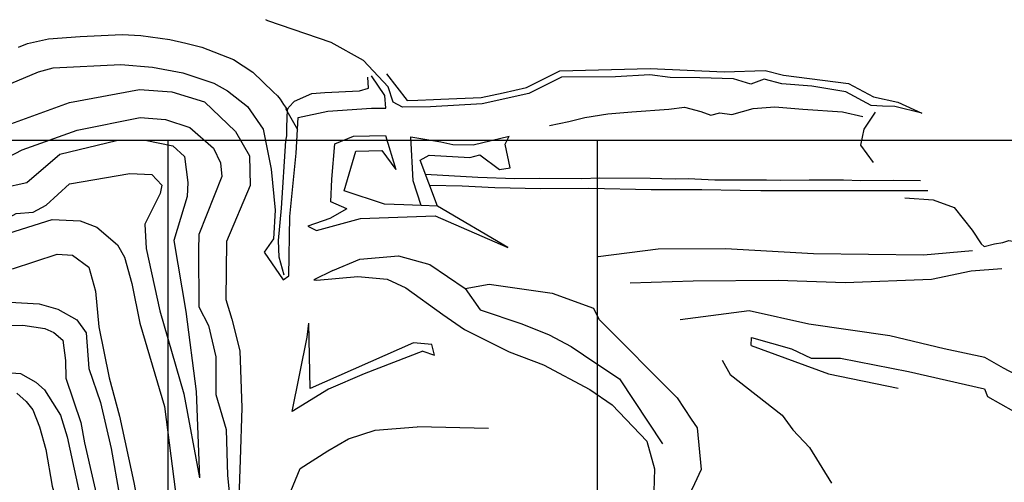
# Model space of a CAD drawing. Extents: x 26075794 to 52166550, y 601368 to 1215891.
# Drawn here: x 26085654 to 26087948, y 614204 to 615282 of the extents above; entities that cross this region are included whole.
import ezdxf

# ---------------------------------------------------------------- set-up
doc = ezdxf.new("R2010")
doc.units = 0
doc.header["$MEASUREMENT"] = 0
for name, color, linetype in [('CREST_TIL', 82, 'CONTINUOUS'), ('GRID', 7, 'CONTINUOUS'), ('TOE_TIL', 191, 'CONTINUOUS')]:
    doc.layers.add(name, color=color, linetype=linetype)

msp = doc.modelspace()

# ---------------------------------------------------------------- linework, layer by layer
at = {"layer": 'CREST_TIL', "color": 191}
msp.add_line((26086746.487, 614328.772, 1590.963), (26086580.414, 614332.67, 1598.382), dxfattribs=at)
for points in [[(26087756.387, 615063.917, 1529.763), (26087693.05, 615079.493, 1525.407), (26087664.649, 615080.366, 1525.515), (26087638.399, 615081.766, 1525.006), (26087579.121, 615113.781, 1525.249), (26087499.632, 615126.566, 1525.412), (26087430.124, 615132.499, 1525.621), (26087388.669, 615143.045, 1526.68), (26087358.011, 615131.308, 1527.487), (26087316.976, 615144.124, 1527.376), (26087239.066, 615146.498, 1527.315), (26087170.019, 615146.694, 1527.821), (26087122.277, 615152.791, 1528.06), (26087042.246, 615148.736, 1527.583), (26086916.124, 615147.824, 1527.926), (26086840.175, 615109.56, 1531.26), (26086731.421, 615085.623, 1533.538), (26086611.492, 615078.367, 1543.662), (26086545.96, 615078.003, 1547.562), (26086524.327, 615089.441, 1547.761), (26086512.355, 615125.563, 1540.36), (26086455.138, 615186.663, 1535.708), (26086379.275, 615228.273, 1533.616), (26086232.236, 615279.024, 1536.467), (26086227.235, 615281.649, 1536.46)], [(26085633.258, 615132.827, 1605.038), (26085697.679, 615160.405, 1605.136), (26085731.663, 615169.27, 1605.597), (26085889.531, 615177.075, 1605.463), (26085963.399, 615170.767, 1605.792), (26086033.996, 615157.777, 1604.803), (26086106.472, 615133.647, 1605.996), (26086138.329, 615115.621, 1604.577), (26086184.922, 615079.544, 1606.324), (26086220.986, 615026.837, 1605.439), (26086240.184, 614933.495, 1606.073), (26086249.171, 614837.868, 1606.515), (26086245.571, 614770.828, 1604.539), (26086223.162, 614740.312, 1606.212), (26086268.004, 614675.818, 1597.721), (26086281.365, 614684.401, 1595.606), (26086283.71, 614823.139, 1583.527), (26086298.37, 614970.989, 1568.44), (26086302.777, 615053.538, 1561.081), (26086372.213, 615068.348, 1558.807), (26086473.779, 615075.594, 1553.002), (26086507.011, 615075.4, 1549.566), (26086504.818, 615105.114, 1543.498), (26086473.303, 615150.659, 1536.891)], [(26086888.137, 615034.968, 1528.243), (26086933.321, 615044.368, 1526.446), (26086970.819, 615053.864, 1526.395), (26087024.209, 615062.5, 1525.809), (26087080.066, 615067.27, 1525.497), (26087166.203, 615072.812, 1526.379), (26087203.139, 615077.979, 1526.836), (26087240.786, 615068.065, 1527.222), (26087264.14, 615059.432, 1526.78), (26087285.452, 615064.832, 1527.515), (26087313.718, 615060.568, 1527.068), (26087362.722, 615074.684, 1526.943), (26087413.358, 615078.559, 1526.602), (26087479.206, 615073.258, 1525.127), (26087571.25, 615066.578, 1524.316), (26087618.395, 615056.07, 1524.537)], [(26085594.954, 614944.711, 1651.799), (26085659.813, 614978.118, 1653.168), (26085787.972, 615024.197, 1652.415), (26085934.656, 615053.698, 1657.842), (26085993.882, 615048.738, 1658.248), (26086050.497, 615030.376, 1660.845), (26086105.835, 614982.069, 1659.391), (26086121.659, 614948.041, 1659.883), (26086124.609, 614915.957, 1662.698), (26086071.435, 614781.361, 1661.663), (26086070.211, 614744.666, 1663.501), (26086071.574, 614612.166, 1664.089), (26086093.539, 614568.787, 1665.453), (26086111.11, 614496.272, 1666.23), (26086110.653, 614408.006, 1667.177), (26086135.171, 614326.754, 1666.87), (26086137.763, 614219.599, 1661.508), (26086158.989, 614012.421, 1651.416)], [(26085594.954, 614944.711, 1651.799), (26085659.813, 614978.118, 1653.168), (26085787.972, 615024.197, 1652.415), (26085934.656, 615053.698, 1657.842), (26085993.882, 615048.738, 1658.248), (26086050.497, 615030.376, 1660.845), (26086105.835, 614982.069, 1659.391), (26086121.659, 614948.041, 1659.883), (26086124.609, 614915.957, 1662.698), (26086071.435, 614781.361, 1661.663), (26086070.211, 614744.666, 1663.501), (26086071.574, 614612.166, 1664.089), (26086093.539, 614568.787, 1665.453), (26086111.11, 614496.272, 1666.23), (26086110.653, 614408.006, 1667.177), (26086135.171, 614326.754, 1666.87), (26086137.763, 614219.599, 1661.508), (26086158.989, 614012.421, 1651.416)], [(26086416.222, 614841.222, 1573.565), (26086379.015, 614857.517, 1577.908), (26086381.47, 614910.388, 1571.271), (26086387.922, 614992.648, 1563.973), (26086431.649, 615010.533, 1557.673), (26086506.343, 615011.604, 1551.408), (26086530.454, 614932.49, 1544.327)], [(26086589.097, 614848.708, 1540.253), (26086570.967, 614906.245, 1542.07), (26086565.489, 615008.575, 1546.736), (26086635.494, 614997.211, 1541.787), (26086663.367, 614991.145, 1538.405), (26086710.224, 614990.188, 1535.412), (26086794.191, 615010.485, 1525.315)], [(26084896.46, 614289.93, 1713.371), (26084906.193, 614319.789, 1713.366), (26084982.351, 614413.415, 1712.081), (26085117.322, 614548.599, 1708.125), (26085293.961, 614639.239, 1710.157), (26085470.358, 614726.638, 1709.027), (26085539.876, 614768.714, 1708.046), (26085592.191, 614800.196, 1703.864), (26085645.421, 614829.7, 1702.023), (26085685.137, 614832.917, 1701.75), (26085715.823, 614849.432, 1701.561), (26085769.672, 614898.914, 1698.097), (26085910.671, 614923.256, 1701.76), (26085961.42, 614921.14, 1702.279), (26085984.732, 614896.199, 1700.373), (26085981.061, 614876.447, 1699.931), (26085945.798, 614805.349, 1699.02), (26085948.573, 614748.15, 1694.878), (26085980.106, 614603.602, 1692.182), (26086035.963, 614409.753, 1680.976), (26086072.511, 614214.238, 1661.422)], [(26084896.46, 614289.93, 1713.371), (26084906.193, 614319.789, 1713.366), (26084982.351, 614413.415, 1712.081), (26085117.322, 614548.599, 1708.125), (26085293.961, 614639.239, 1710.157), (26085470.358, 614726.638, 1709.027), (26085539.876, 614768.714, 1708.046), (26085592.191, 614800.196, 1703.864), (26085645.421, 614829.7, 1702.023), (26085685.137, 614832.917, 1701.75), (26085715.823, 614849.432, 1701.561), (26085769.672, 614898.914, 1698.097), (26085910.671, 614923.256, 1701.76), (26085961.42, 614921.14, 1702.279), (26085984.732, 614896.199, 1700.373), (26085981.061, 614876.447, 1699.931), (26085945.798, 614805.349, 1699.02), (26085948.573, 614748.15, 1694.878), (26085980.106, 614603.602, 1692.182), (26086035.963, 614409.753, 1680.976), (26086072.511, 614214.238, 1661.422)], [(26087752.896, 614906.133, 1537.024), (26087690.441, 614907.008, 1535.013), (26087613.049, 614906.542, 1535.197), (26087573.614, 614907.413, 1534.993), (26087493.917, 614907.443, 1534.753), (26087427.457, 614907.075, 1534.909), (26087394.159, 614908.015, 1534.942), (26087310.327, 614907.767, 1534.519), (26087274.045, 614907.933, 1534.546), (26087211.669, 614911.083, 1534.154), (26087181.23, 614909.754, 1534.446), (26087150.298, 614911.193, 1534.193), (26087123.15, 614911.259, 1534.756), (26087005.08, 614912.078, 1534.946), (26086963.906, 614910.838, 1534.826), (26086864.182, 614911.368, 1535.339), (26086807.393, 614911.025, 1535.264), (26086721.376, 614913.729, 1535.125), (26086599.857, 614921.114, 1538.55)], [(26087770.433, 614882.512, 1535.727), (26087642.556, 614882.828, 1535.896), (26087530.921, 614882.682, 1535.184), (26087381.087, 614882.598, 1535.145), (26087332.51, 614883.647, 1535.04), (26087243.234, 614884.856, 1535.099), (26087125.764, 614885.409, 1534.845), (26086980.346, 614888.504, 1535.129), (26086867.494, 614887.789, 1535.523), (26086760.786, 614890.027, 1535.653), (26086685.28, 614893.796, 1535.044), (26086609.444, 614895.317, 1538.018)], [(26086325.25, 614800.496, 1583.756), (26086345.455, 614790.175, 1584.182), (26086447.72, 614818.605, 1572.5), (26086622.359, 614824.277, 1554.33), (26086791.386, 614750.554, 1534.713)], [(26087001.76, 614729.992, 1528.214), (26087141.84, 614747.413, 1524.276), (26087298.229, 614748.44, 1523.945), (26087503.56, 614736.947, 1524.059), (26087760.001, 614733.727, 1523.672), (26087874.001, 614743.61, 1529.314)], [(26085637.341, 614700.737, 1754.252), (26085740.894, 614734.906, 1758.776), (26085776.801, 614733.319, 1759.905), (26085814.834, 614705.012, 1757.981), (26085830.573, 614649.321, 1757.441), (26085838.361, 614566.226, 1758.166), (26085862.323, 614447.298, 1755.832), (26085886.746, 614357.933, 1759.835), (26085919.935, 614203.106, 1756.705), (26085939.801, 614097.419, 1757.223), (26085965.363, 613992.21, 1755.133), (26085953.116, 613931.149, 1754.289), (26085933.005, 613915.776, 1757.486), (26085941.295, 613886.659, 1757.569), (26085947.541, 613766.917, 1753.9), (26085922.628, 613585.688, 1756.574), (26085907.717, 613496.04, 1754.732), (26085870.764, 613383.858, 1756.855), (26085795.376, 613251.339, 1762.057), (26085742.453, 613149.038, 1763.851), (26085700.856, 613098.46, 1763.961), (26085614.921, 613054.584, 1760.49)], [(26086338.998, 614675.824, 1595.434), (26086346.329, 614674.733, 1598.262), (26086441.57, 614683.12, 1596.682), (26086509.778, 614676.863, 1595.403), (26086553.85, 614656.875, 1595.213), (26086640.164, 614594.738, 1592.493), (26086690.508, 614559.984, 1592.303), (26086794.823, 614507.54, 1589.453), (26086874.564, 614477.259, 1587.604), (26086982.766, 614419.923, 1586.024), (26087034.441, 614384.112, 1583.684), (26087115.194, 614299.238, 1578.135), (26087133.345, 614234.967, 1578.764), (26087131.624, 614182.175, 1574.756)], [(26087942.442, 614700.779, 1528.526), (26087870.922, 614695.685, 1523.749), (26087778.458, 614676.595, 1524.095), (26087577.273, 614668.109, 1525.494), (26087421.19, 614674.118, 1524.731), (26087223.364, 614672.015, 1524.755), (26087076.598, 614667.312, 1528.018)], [(26088202.992, 614493.585, 1535.108), (26088145.862, 614445.082, 1534.561), (26088112.903, 614381.71, 1534.893), (26087946.458, 614469.81, 1529.368), (26087903.218, 614494.234, 1536.183), (26087807.812, 614514.395, 1533.576), (26087681.29, 614545.275, 1532.026), (26087493.082, 614572.102, 1532.011), (26087353.419, 614603.615, 1530.698), (26087193.057, 614582.333, 1531.346)], [(26085631.998, 614569.256, 1796.654), (26085660.998, 614570.196, 1797.115), (26085712.635, 614561.715, 1797.098), (26085733.57, 614552.643, 1796.899), (26085754.453, 614534.572, 1797.192), (26085760.685, 614487.395, 1797.076), (26085761.582, 614446.071, 1796.332), (26085795.963, 614342.708, 1796.118), (26085804.737, 614295.568, 1796.288), (26085845.523, 614120.402, 1794.787), (26085863.432, 614047.058, 1792.871), (26085862.572, 613978.93, 1794.457), (26085868.049, 613844.547, 1793.786), (26085858.025, 613805.508, 1792.296), (26085853.429, 613770.031, 1788.268), (26085846.265, 613723.021, 1788.299), (26085828.124, 613684.74, 1787.608), (26085824.969, 613602.017, 1787.406), (26085798.063, 613471.431, 1788.41), (26085784.246, 613408.347, 1790.806), (26085713.249, 613271.192, 1790.761), (26085680.145, 613221.865, 1791.53), (26085610.082, 613150.855, 1790.956)], [(26086593.627, 614508.91, 1594.893), (26086456.569, 614456.092, 1605.401), (26086373.087, 614420.531, 1610.42), (26086289.143, 614368.785, 1616.705), (26086323.854, 614542.079, 1603.535), (26086327.55, 614574.723, 1601.558)], [(26087358.903, 614541.089, 1529.304), (26087452.57, 614514.394, 1531.369), (26087497.962, 614492.614, 1531.456), (26087566.405, 614492.58, 1530.989), (26087725.014, 614462.007, 1532.979), (26087902.382, 614421.63, 1535.783), (26087908.831, 614403.318, 1529.926), (26087970.126, 614369.222, 1529.988)], [(26087290.865, 614488.047, 1529.121), (26087309.714, 614454.957, 1530.966), (26087430.353, 614360.185, 1533.097), (26087455.548, 614326.077, 1536.054), (26087494.284, 614285.06, 1530.835), (26087545.984, 614201.45, 1520.821)], [(26085647.072, 614411.738, 1836.459), (26085668.621, 614391.791, 1833.497), (26085684.191, 614372.172, 1834.125), (26085699.971, 614332.942, 1834.545), (26085714.376, 614280.259, 1832.85), (26085729.728, 614194.733, 1831.46), (26085742.177, 614152.034, 1834.764), (26085761.268, 614079.55, 1834.136), (26085781.148, 613953.395, 1833.045), (26085779.394, 613920.727, 1832.488), (26085771.082, 613852.045, 1831.538), (26085745.911, 613782.038, 1831.464), (26085741.714, 613747.39, 1831.658), (26085721.532, 613653.034, 1828.146), (26085714.282, 613590.954, 1828.286), (26085717.441, 613521.465, 1828.112), (26085712.81, 613500.948, 1827.723), (26085702.716, 613474.108, 1827.878), (26085685.972, 613438.051, 1828.913), (26085671.436, 613388.45, 1828.503), (26085633.544, 613318.489, 1828.999)], [(26085647.072, 614411.738, 1836.459), (26085668.621, 614391.791, 1833.497), (26085684.191, 614372.172, 1834.125), (26085699.971, 614332.942, 1834.545), (26085714.376, 614280.259, 1832.85), (26085729.728, 614194.733, 1831.46), (26085742.177, 614152.034, 1834.764), (26085761.268, 614079.55, 1834.136), (26085781.148, 613953.395, 1833.045), (26085779.394, 613920.727, 1832.488), (26085771.082, 613852.045, 1831.538), (26085745.911, 613782.038, 1831.464), (26085741.714, 613747.39, 1831.658), (26085721.532, 613653.034, 1828.146), (26085714.282, 613590.954, 1828.286), (26085717.441, 613521.465, 1828.112), (26085712.81, 613500.948, 1827.723), (26085702.716, 613474.108, 1827.878), (26085685.972, 613438.051, 1828.913), (26085671.436, 613388.45, 1828.503), (26085633.544, 613318.489, 1828.999)]]:
    msp.add_polyline3d(points, dxfattribs=at)
at = {"layer": 'GRID'}
for points in [[(26090000, 615000), (26079000, 615000)], [(26086000, 604000), (26086000, 615000)], [(26087000, 604000), (26087000, 615000)]]:
    msp.add_lwpolyline(points, dxfattribs=at)
at = {"layer": 'TOE_TIL', "color": 15}
for p, q in [((26086273.27, 615074.366, 1564.757), (26086301.316, 615026.163, 1563.521)), ((26086638.302, 614817.675, 1536.417), (26086639.693, 614816.717, 1536.369)), ((26086787.312, 614752.331, 1528.208), (26086789.128, 614752.967, 1528.026)), ((26086383.34, 614697.138, 1586.336), (26086338.998, 614675.824, 1595.434)), ((26087004.868, 614582.491, 1532.847), (26086990.819, 614609.766, 1531.525)), ((26087185.865, 614400.873, 1532.176), (26087004.868, 614582.491, 1532.847)), ((26087358.256, 614522.494, 1527.401), (26087358.903, 614541.089, 1529.304)), ((26087358.256, 614522.494, 1527.401), (26087538.443, 614456.277, 1517.549)), ((26087538.443, 614456.277, 1517.549), (26087700.762, 614423.09, 1513.54))]:
    msp.add_line(p, q, dxfattribs=at)
for points in [[(26085650.744, 615217.921, 1549.76), (26085671.803, 615226.405, 1554.759), (26085720.977, 615237.398, 1556.759), (26085795.006, 615242.674, 1559.758), (26085892.796, 615247.177, 1561.758), (26085936.267, 615244.789, 1559.758), (26086003.487, 615235.543, 1554.759), (26086041.101, 615227.22, 1549.76), (26086078.61, 615217.564, 1544.76), (26086151.756, 615188.816, 1544.76), (26086197.163, 615159.215, 1544.76), (26086244.374, 615113.479, 1549.76), (26086254.323, 615104.061, 1554.759), (26086260.937, 615096.672, 1559.758), (26086268.831, 615083.939, 1564.757), (26086277.967, 615071.895, 1564.757)], [(26086508.431, 615155.863, 1539.761), (26086556.973, 615093.586, 1544.76), (26086581.888, 615093.904, 1544.76), (26086617.786, 615095.582, 1539.761), (26086635.601, 615096.107, 1534.762), (26086729.416, 615100.211, 1531.762), (26086780.39, 615111.588, 1529.763), (26086835.111, 615123.802, 1519.764), (26086912.39, 615162.736, 1519.764), (26087122.67, 615167.803, 1519.764), (26087295.396, 615159.786, 1519.764), (26087391.321, 615163.004, 1519.764), (26087433.85, 615152.185, 1519.764), (26087585.329, 615133.155, 1519.764), (26087643.798, 615101.577, 1519.764), (26087700.204, 615089.206, 1519.764), (26087756.387, 615063.917, 1529.763)], [(26086269.849, 614686.115, 1597.695), (26086258.134, 614728.159, 1585.998), (26086257.208, 614766.811, 1584.754), (26086263.73, 614842.661, 1584.754), (26086274.363, 614999.114, 1559.028), (26086276.244, 615011.203, 1559.758), (26086276.099, 615031.627, 1564.757), (26086277.967, 615071.895, 1564.757), (26086281.087, 615077.63, 1564.757), (26086293.903, 615091.721, 1559.758), (26086334.723, 615110.034, 1554.759), (26086364.734, 615111.775, 1549.76), (26086445.81, 615115.742, 1544.76), (26086466.525, 615122.143, 1542.761), (26086465.338, 615147.569, 1539.761)], [(26084873.12, 614634.915, 1622.941), (26085082.455, 614753.497, 1606.751), (26085158.406, 614813.288, 1606.751), (26085290.068, 614889.008, 1606.751), (26085633.089, 615038.892, 1606.751), (26085770.264, 615088.772, 1606.751), (26085932.833, 615119.284, 1606.751), (26086008.185, 615113.528, 1606.751), (26086084.661, 615089.89, 1606.751), (26086156.852, 615020.959, 1606.751), (26086189.334, 614964.071, 1606.751), (26086190.8, 614895.1, 1606.751), (26086136.097, 614764.859, 1606.751), (26086134.404, 614629.757, 1606.751), (26086148.483, 614584.043, 1604.751), (26086166.498, 614509.693, 1604.751), (26086171.842, 614377.187, 1624.748), (26086167.553, 614255.778, 1624.748), (26086158.989, 614012.421, 1651.416)], [(26084873.12, 614634.915, 1622.941), (26085082.455, 614753.497, 1606.751), (26085158.406, 614813.288, 1606.751), (26085290.068, 614889.008, 1606.751), (26085633.089, 615038.892, 1606.751), (26085770.264, 615088.772, 1606.751), (26085932.833, 615119.284, 1606.751), (26086008.185, 615113.528, 1606.751), (26086084.661, 615089.89, 1606.751), (26086156.852, 615020.959, 1606.751), (26086189.334, 614964.071, 1606.751), (26086190.8, 614895.1, 1606.751), (26086136.097, 614764.859, 1606.751), (26086134.404, 614629.757, 1606.751), (26086148.483, 614584.043, 1604.751), (26086166.498, 614509.693, 1604.751), (26086171.842, 614377.187, 1624.748), (26086167.553, 614255.778, 1624.748), (26086158.989, 614012.421, 1651.416)], [(26087643.295, 614949.167, 1525.222), (26087614.182, 614989.298, 1524.586), (26087621.405, 615026.837, 1524.934), (26087648.041, 615066.134, 1525.298)], [(26085879.385, 614999.756, 1657.359), (26085946.334, 615001.067, 1657.966), (26086010.586, 614987.807, 1659.926), (26086038.029, 614962.779, 1661.261), (26086045.408, 614902.435, 1662.445), (26086044.37, 614869.86, 1663), (26086013.359, 614767.443, 1665.589)], [(26086627.329, 614847.199, 1537.026), (26086587.427, 614954.556, 1539.24), (26086607.997, 614965.581, 1538.052), (26086702.849, 614960.663, 1528.931), (26086725.787, 614966.395, 1527.938), (26086772.262, 614932.852, 1525.102), (26086796.649, 614936.415, 1523.882), (26086784.998, 614991.251, 1524.772), (26086794.191, 615010.485, 1525.315)], [(26084901.161, 614438.839, 1657.762), (26084935.723, 614444.545, 1649.744), (26085084.519, 614593.575, 1649.744), (26085269.2, 614688.342, 1649.744), (26085435.246, 614783.63, 1652.744), (26085613.802, 614889.664, 1652.744), (26085670.536, 614902.483, 1652.744), (26085747.712, 614968.359, 1652.744), (26085879.385, 614999.756, 1657.359)], [(26086791.386, 614750.554, 1534.713), (26086627.329, 614847.199, 1537.026), (26086589.097, 614848.708, 1540.253), (26086548.898, 614850.295, 1542.685), (26086504.19, 614852.06, 1544.76), (26086410.255, 614882.79, 1553.684), (26086436.803, 614975.551, 1550.709), (26086497.525, 614976.991, 1546.754), (26086530.454, 614932.49, 1544.327)], [(26087716.285, 614866.547, 1526.29), (26087782.794, 614862.077, 1527.009), (26087831.334, 614843.665, 1527.067), (26087873.247, 614790.945, 1525.104), (26087894.276, 614759.018, 1525.81), (26087901.309, 614752.993, 1526.184)], [(26086416.222, 614841.222, 1573.565), (26086376.813, 614818.727, 1577.613), (26086325.25, 614800.496, 1583.756)], [(26084896.46, 614289.93, 1713.371), (26084975.245, 614285.37, 1708.735), (26085028.491, 614374.604, 1708.735), (26085192.055, 614499.096, 1708.735), (26085250.251, 614564.056, 1709.735), (26085376.381, 614651.797, 1709.735), (26085472.905, 614687.369, 1709.735), (26085547.702, 614739.148, 1708.735), (26085613.651, 614779.353, 1701.736), (26085729.138, 614816.218, 1701.736), (26085794.711, 614812.74, 1699.736), (26085833.944, 614797.839, 1696.737), (26085881.697, 614756.654, 1694.737), (26085898.374, 614728.184, 1691.738), (26085914.897, 614667.091, 1691.738), (26085933.969, 614574.604, 1691.738), (26085991.516, 614379.928, 1680.739), (26086024.061, 614126.311, 1659.201)], [(26084896.46, 614289.93, 1713.371), (26084975.245, 614285.37, 1708.735), (26085028.491, 614374.604, 1708.735), (26085192.055, 614499.096, 1708.735), (26085250.251, 614564.056, 1709.735), (26085376.381, 614651.797, 1709.735), (26085472.905, 614687.369, 1709.735), (26085547.702, 614739.148, 1708.735), (26085613.651, 614779.353, 1701.736), (26085729.138, 614816.218, 1701.736), (26085794.711, 614812.74, 1699.736), (26085833.944, 614797.839, 1696.737), (26085881.697, 614756.654, 1694.737), (26085898.374, 614728.184, 1691.738), (26085914.897, 614667.091, 1691.738), (26085933.969, 614574.604, 1691.738), (26085991.516, 614379.928, 1680.739), (26086024.061, 614126.311, 1659.201)], [(26086013.359, 614767.443, 1665.589), (26086040.743, 614601.985, 1662.742), (26086065.448, 614415.264, 1665.978), (26086072.511, 614214.238, 1661.422)], [(26087901.309, 614752.993, 1526.184), (26087925.309, 614759.427, 1529.763), (26087945.078, 614762.224, 1534.762), (26087959.089, 614767.318, 1539.761), (26087987.952, 614762.781, 1544.76), (26088123.841, 614752.692, 1544.76), (26088284.169, 614758.05, 1544.76), (26088359.462, 614761.187, 1544.76), (26088431.755, 614712.245, 1544.76), (26088492.056, 614696.112, 1549.76), (26088506.046, 614692.369, 1550.171)], [(26086383.34, 614697.138, 1586.336), (26086446.483, 614723.544, 1576.015), (26086536.786, 614731.443, 1564.806), (26086609.697, 614711.551, 1552.442), (26086691.959, 614655.378, 1547.347), (26086748.118, 614665.261, 1536.717), (26086894.973, 614644.627, 1532.116), (26086990.819, 614609.766, 1531.513)], [(26086691.959, 614655.378, 1547.347), (26086727.086, 614605.407, 1539.761), (26086823.765, 614572.997, 1549.76), (26086888.053, 614546.925, 1549.76), (26086938.656, 614520.241, 1549.76), (26086996.601, 614481.007, 1554.759), (26087051.345, 614445.018, 1557.758), (26087151.682, 614293.091, 1569.757)], [(26085631.167, 614623.283, 1756.096), (26085698.811, 614619.549, 1759.912), (26085742.886, 614606.764, 1760.489), (26085787.206, 614582.301, 1755.995), (26085808.739, 614551.65, 1755.054), (26085815.288, 614468.517, 1756.739), (26085842.049, 614389.534, 1755.942), (26085866.89, 614282.704, 1754.537), (26085886.289, 614172.491, 1756.194), (26085911.99, 614061.702, 1756.487), (26085909.553, 613977.445, 1759.717), (26085920.013, 613929.683, 1758.595), (26085923.739, 613790.214, 1753.606), (26085881.546, 613675.4, 1756.271), (26085875.468, 613588.508, 1756.289), (26085862.912, 613497.075, 1756.46), (26085826.583, 613378.911, 1759.139), (26085774.465, 613299.037, 1762.134), (26085721.748, 613200.216, 1766.973), (26085680.756, 613155.495, 1767.767), (26085617.887, 613097.283, 1761.448)], [(26086593.627, 614508.91, 1594.893), (26086620.694, 614500.066, 1591.753), (26086614.37, 614524.5, 1592.753), (26086571.282, 614528.384, 1592.753), (26086330.716, 614422.491, 1601.307), (26086327.55, 614574.723, 1601.558)], [(26085576.357, 614463.002, 1800.128), (26085655.746, 614457.452, 1800.674), (26085691.642, 614436.703, 1798.499), (26085711.815, 614419.078, 1795.547), (26085749.259, 614360.021, 1795.576), (26085764.624, 614309.459, 1794.504), (26085791.21, 614187.965, 1792.65), (26085821.334, 614086.354, 1792.383), (26085834.673, 613978.739, 1792.519), (26085834.132, 613902.537, 1791.124), (26085825.156, 613839.709, 1790.116), (26085802.847, 613765.648, 1785.721), (26085781.55, 613679.101, 1787.434), (26085766.174, 613578.114, 1787.532), (26085768.764, 613504.169, 1787.949), (26085749.992, 613461.998, 1787.923), (26085729.502, 613395.81, 1789.098), (26085667.491, 613260.125, 1790.079), (26085632.083, 613212.369, 1791.154)], [(26087185.865, 614400.873, 1532.176), (26087218.636, 614351.124, 1533.229), (26087232.695, 614330.981, 1530.63), (26087241.644, 614233.429, 1530.049), (26087226.09, 614200.263, 1530.088), (26087196.244, 614139.116, 1531.93), (26087157.944, 614139.744, 1533.042), (26087116.222, 614052.024, 1531.685), (26087069.774, 613956.405, 1530.262), (26087039.236, 613880.277, 1531.108), (26086947.273, 613697.291, 1527.446), (26086875.194, 613545.451, 1528.421), (26086786.189, 613368.065, 1531.601), (26086703.856, 613178.219, 1530.277), (26086635.915, 612998.691, 1531.728), (26086582.105, 612872.704, 1529.8), (26086574.984, 612844.585, 1530.617)], [(26086135.901, 613477.994, 1680.209), (26086142.282, 613560.864, 1677.353), (26086152.911, 613647.181, 1674.341), (26086182.48, 613762.798, 1666.919), (26086211.157, 613895.379, 1655.914), (26086242.869, 614019.763, 1642.624), (26086274.664, 614156.528, 1627.696), (26086307.158, 614235.839, 1618.733), (26086372.194, 614276.844, 1611.896), (26086420.394, 614305.158, 1609.096), (26086482.198, 614325.174, 1604.491), (26086580.414, 614332.67, 1598.382)]]:
    msp.add_polyline3d(points, dxfattribs=at)

doc.saveas('drawing.dxf')
